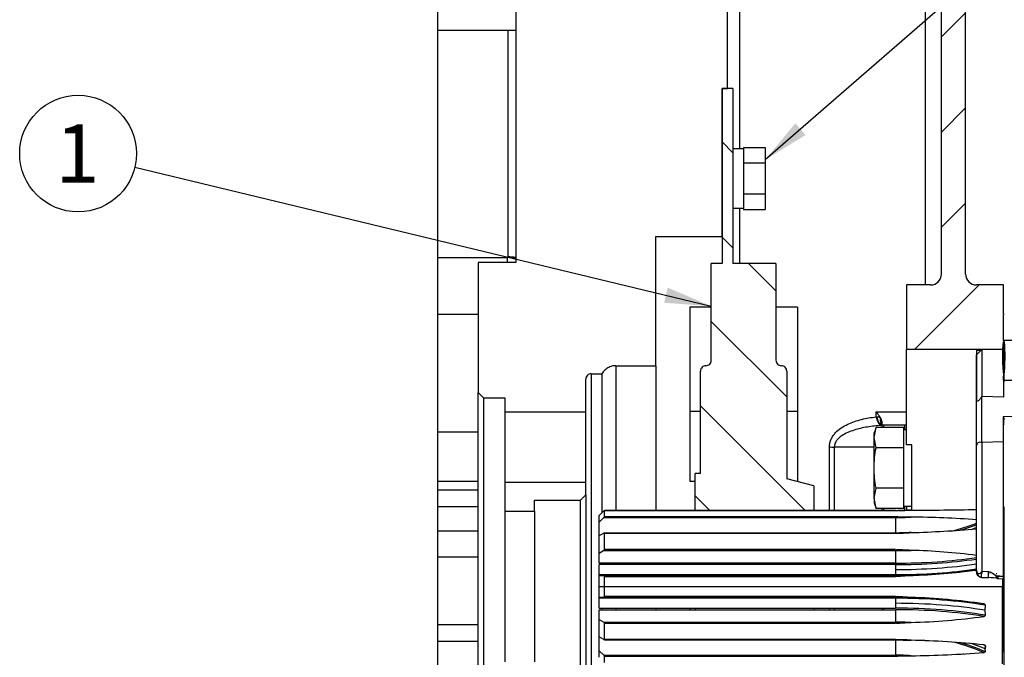
# Model space of a CAD drawing. Units: millimetres. Extents: x 0 to 410, y 0 to 287.
# Drawn here: x 153 to 197, y 209 to 237 of the extents above; entities that cross this region are included whole.
import ezdxf
from ezdxf.enums import TextEntityAlignment as Align
from ezdxf.lldxf.tags import DXFTag

# ---------------------------------------------------------------- set-up
doc = ezdxf.new("R2010")
doc.units = ezdxf.units.MM
for name, color, linetype in [('17210009', 7, 'Continuous'), ('17310070', 7, 'Continuous'), ('24883000_TMC60_0', 7, 'Continuous'), ('DIAMETROM6_DIN12', 7, 'Continuous'), ('DIAMETROM8_DIN67', 7, 'Continuous'), ('DIN-931_M8_X_30', 7, 'Continuous'), ('DIN-933_M6X16_52', 7, 'Continuous'), ('Predeterminado', 7, 'Continuous'), ('TMC60A', 7, 'Continuous'), ('VOLANT_MINI_44', 7, 'Continuous')]:
    doc.layers.add(name, color=color, linetype=linetype)
doc.styles.add('SEACAD_Arial', font='arial.ttf')
tags = doc.linetypes.add('HIDDEN2', pattern=[4.7625, 3.175, -1.5875]).pattern_tags.tags
tags[6:7] = [DXFTag(74, 4), DXFTag(75, 0), DXFTag(340, '0'), DXFTag(46, 0.0), DXFTag(50, 0.0), DXFTag(44, 0.0), DXFTag(45, 0.0)]
tags[4:5] = [DXFTag(74, 4), DXFTag(75, 0), DXFTag(340, '0'), DXFTag(46, 0.0), DXFTag(50, 0.0), DXFTag(44, 0.0), DXFTag(45, 0.0)]

# ---------------------------------------------------------------- blocks, each defined once
blk = doc.blocks.new('SEANNOT_GROUP18')
at = {"layer": 'Predeterminado', "linetype": 'Continuous'}
blk.add_hatch(color=7, dxfattribs=at).paths.add_polyline_path([(181.55, 224.479), (183.653, 224.328), (181.712, 225.153)])
at = {"layer": 'Predeterminado', "color": 7, "linetype": 'Continuous'}
blk.add_lwpolyline([(157.974, 230.519), (183.653, 224.328)], dxfattribs=at)
blk.add_circle((155.446, 231.128), 2.6, dxfattribs=at)
at = {"layer": 'Predeterminado', "color": 7, "linetype": 'Continuous', "style": 'SEACAD_Arial'}
blk.add_text('1', height=2.6, dxfattribs=at).set_placement((154.429, 232.428), align=Align.TOP_LEFT)
blk = doc.blocks.new('SEANNOT_GROUP19')
at = {"layer": 'Predeterminado', "linetype": 'Continuous'}
blk.add_hatch(color=7, dxfattribs=at).paths.add_polyline_path([(187.395, 232.481), (186.053, 230.854), (187.85, 231.958)])
at = {"layer": 'Predeterminado', "color": 7, "linetype": 'Continuous'}
blk.add_lwpolyline([(205.118, 247.433), (186.053, 230.854)], dxfattribs=at)
blk.add_circle((207.08, 249.139), 2.6, dxfattribs=at)
at = {"layer": 'Predeterminado', "color": 7, "linetype": 'Continuous', "style": 'SEACAD_Arial'}
blk.add_text('3', height=2.6, dxfattribs=at).set_placement((206.063, 250.439), align=Align.TOP_LEFT)
blk = doc.blocks.new('SE6')
at = {"layer": '17210009', "linetype": 'Continuous'}
h = blk.add_hatch(dxfattribs=at)
h.set_pattern_fill('LINE', scale=0.94488, angle=45, style=0)
edge = h.paths.add_edge_path()
edge.add_line((171.462, 253.235), (174.582, 253.235))
edge.add_arc((174.582, 251.915), 1.32, 0, 90, ccw=False)
edge.add_line((175.902, 251.915), (175.902, 251.555))
edge.add_arc((178.302, 251.555), 2.4, 180, 270)
edge.add_line((178.302, 249.155), (184.335, 249.155))
edge.add_arc((184.335, 247.835), 1.32, 63.4349, 90, ccw=False)
edge.add_line((184.926, 249.016), (193.172, 244.892))
edge.add_arc((192.582, 243.712), 1.32, 0, 63.4349, ccw=False)
edge.add_line((193.902, 243.712), (193.902, 225.755))
edge.add_arc((193.422, 225.755), 0.48, 270, 360, ccw=False)
edge.add_line((193.422, 225.275), (192.342, 225.275))
edge.add_line((192.342, 225.275), (192.342, 222.395))
edge.add_line((192.342, 222.395), (195.702, 222.395))
edge.add_line((195.702, 222.395), (196.662, 222.395))
edge.add_line((196.662, 222.395), (196.662, 222.798))
edge.add_line((196.662, 222.798), (196.659, 223.95))
edge.add_line((196.659, 223.95), (196.662, 225.275))
edge.add_line((196.662, 225.275), (195.462, 225.275))
edge.add_arc((195.462, 225.755), 0.48, 180, 270, ccw=False)
edge.add_line((194.982, 225.755), (194.982, 243.712))
edge.add_arc((192.582, 243.712), 2.4, 0, 63.4349)
edge.add_line((193.655, 245.858), (185.409, 249.982))
edge.add_arc((184.335, 247.835), 2.4, 63.4349, 90)
edge.add_line((184.335, 250.235), (178.302, 250.235))
edge.add_arc((178.302, 251.555), 1.32, 180, 270, ccw=False)
edge.add_line((176.982, 251.555), (176.982, 251.915))
edge.add_arc((174.582, 251.915), 2.4, 0, 90)
edge.add_line((174.582, 254.315), (173.382, 254.315))
edge.add_arc((173.382, 254.795), 0.48, 180, 270, ccw=False)
edge.add_line((172.902, 254.795), (172.902, 255.035))
edge.add_line((172.902, 255.035), (171.462, 255.035))
edge.add_line((171.462, 255.035), (171.462, 253.235))
at = {"layer": '17310070', "linetype": 'Continuous'}
h = blk.add_hatch(dxfattribs=at)
h.set_pattern_fill('LINE', scale=0.94488, angle=135, style=0)
edge = h.paths.add_edge_path()
edge.add_line((182.933, 216.875), (182.933, 215.222))
edge.add_line((182.933, 215.222), (188.213, 215.222))
edge.add_line((188.213, 215.222), (188.213, 216.314))
edge.add_line((188.213, 216.314), (187.013, 216.635))
edge.add_line((187.013, 216.635), (187.013, 221.435))
edge.add_spline(control_points=[(187.013, 221.435), (187.013, 221.498), (186.987, 221.56), (186.921, 221.627), (186.894, 221.645), (186.836, 221.669), (186.804, 221.675), (186.773, 221.675)], knot_values=[0, 0, 0, 0, 0.5, 0.5, 0.75, 0.75, 1, 1, 1, 1], degree=3, periodic=0)
edge.add_spline(control_points=[(186.773, 221.675), (186.742, 221.675), (186.71, 221.681), (186.652, 221.706), (186.625, 221.723), (186.581, 221.768), (186.563, 221.794), (186.539, 221.852), (186.533, 221.884), (186.533, 221.915)], knot_values=[0, 0, 0, 0, 0.25, 0.25, 0.5, 0.5, 0.75, 0.75, 1, 1, 1, 1], degree=3, periodic=0)
edge.add_line((186.533, 221.915), (186.533, 226.235))
edge.add_line((186.533, 226.235), (184.613, 226.235))
edge.add_line((184.613, 226.235), (184.613, 234.035))
edge.add_line((184.613, 234.035), (184.133, 234.035))
edge.add_line((184.133, 234.035), (184.133, 226.235))
edge.add_line((184.133, 226.235), (183.653, 226.235))
edge.add_line((183.653, 226.235), (183.653, 221.915))
edge.add_spline(control_points=[(183.653, 221.915), (183.653, 221.852), (183.627, 221.79), (183.538, 221.701), (183.476, 221.675), (183.413, 221.675)], knot_values=[0, 0, 0, 0, 0.5, 0.5, 1, 1, 1, 1], degree=3, periodic=0)
edge.add_spline(control_points=[(183.413, 221.675), (183.382, 221.675), (183.35, 221.669), (183.292, 221.645), (183.265, 221.627), (183.221, 221.583), (183.203, 221.556), (183.179, 221.498), (183.173, 221.466), (183.173, 221.435)], knot_values=[0, 0, 0, 0, 0.25, 0.25, 0.5, 0.5, 0.75, 0.75, 1, 1, 1, 1], degree=3, periodic=0)
edge.add_line((183.173, 221.435), (183.173, 216.875))
edge.add_line((183.173, 216.875), (182.933, 216.875))
at = {"layer": '17210009', "color": 7, "linetype": 'Continuous'}
for p, q in [((184.926, 231.342), (184.926, 249.016)), ((193.172, 244.892), (193.172, 225.275)), ((193.902, 225.755), (193.902, 243.712)), ((194.982, 225.755), (194.982, 243.712)), ((171.462, 237.57), (171.462, 236.628)), ((171.462, 236.628), (171.462, 226.495)), ((171.462, 236.628), (174.941, 236.628)), ((174.582, 236.628), (174.582, 226.523)), ((184.926, 226.235), (184.926, 228.702)), ((171.462, 226.495), (174.581, 226.495)), ((171.462, 226.495), (171.462, 223.957)), ((193.422, 225.275), (192.342, 225.275)), ((192.342, 225.275), (192.342, 222.395)), ((196.662, 225.275), (195.462, 225.275)), ((196.662, 223.983), (196.662, 225.275)), ((173.261, 223.957), (171.462, 223.957)), ((171.462, 223.957), (171.462, 218.724)), ((192.342, 218.15), (192.342, 222.395)), ((196.662, 222.395), (192.342, 222.395)), ((190.997, 219.39), (190.997, 219.613)), ((190.997, 219.39), (191.022, 219.398)), ((191.262, 219.017), (191.211, 219.013)), ((191.262, 219.035), (191.262, 219.137)), ((191.262, 219.035), (191.326, 219.035)), ((191.262, 218.916), (191.262, 219.035)), ((191.326, 219.035), (191.326, 218.916)), ((191.326, 219.035), (192.278, 219.035)), ((192.278, 219.035), (192.342, 219.035)), ((192.278, 218.819), (192.278, 219.035)), ((171.462, 218.724), (173.261, 218.724)), ((171.462, 218.724), (171.462, 216.505)), ((188.916, 215.197), (188.916, 218.056)), ((189.131, 218.047), (189.131, 215.197)), ((190.902, 218.047), (189.131, 218.047)), ((192.582, 218.15), (192.342, 218.15)), ((192.582, 215.239), (192.582, 218.15)), ((173.261, 216.505), (171.462, 216.505)), ((171.462, 216.505), (171.462, 216.133)), ((171.462, 216.133), (173.261, 216.133)), ((171.462, 216.133), (171.462, 215.375)), ((173.261, 215.375), (171.462, 215.375)), ((171.462, 215.375), (171.462, 214.295)), ((192.278, 215.226), (192.278, 215.411)), ((192.342, 215.411), (192.342, 215.201)), ((191.262, 215.222), (191.262, 215.314)), ((191.326, 215.314), (191.326, 215.222)), ((173.261, 214.295), (171.462, 214.295)), ((171.462, 214.295), (171.462, 213.133)), ((191.262, 213.433), (191.262, 213.479)), ((191.326, 213.479), (191.326, 213.433)), ((192.278, 213.436), (192.278, 213.455)), ((173.261, 213.133), (171.462, 213.133)), ((171.462, 213.133), (171.462, 210.133)), ((188.916, 212.806), (188.916, 212.873)), ((189.131, 212.873), (189.131, 212.806)), ((191.262, 212.806), (191.262, 212.873)), ((191.326, 212.873), (191.326, 212.806)), ((191.262, 212.284), (191.262, 212.315)), ((191.326, 212.315), (191.326, 212.284)), ((192.278, 212.311), (192.278, 212.318)), ((191.262, 211.355), (191.262, 211.386)), ((191.326, 211.386), (191.326, 211.355)), ((192.278, 211.352), (192.278, 211.359)), ((188.916, 210.797), (188.916, 210.864)), ((189.131, 210.864), (189.131, 210.797)), ((191.262, 210.797), (191.262, 210.864)), ((191.326, 210.864), (191.326, 210.797)), ((171.462, 210.133), (173.261, 210.133)), ((171.462, 210.133), (171.462, 209.375)), ((191.262, 210.191), (191.262, 210.237)), ((191.326, 210.237), (191.326, 210.191)), ((192.278, 210.215), (192.278, 210.234)), ((173.261, 209.375), (171.462, 209.375)), ((171.462, 209.375), (171.462, 208.295))]:
    blk.add_line(p, q, dxfattribs=at)
for centre, radius, start, end in [((167.727, 226.773), 6.86, 355.9244, 357.671), ((193.422, 225.755), 0.48, 270, 0), ((195.462, 225.755), 0.48, 180, 270), ((190.716, 219.049), 0.546, 358.4844, 31.2731)]:
    blk.add_arc(centre, radius, start, end, dxfattribs=at)
for centre, major_axis, ratio, start_param, end_param in [((173.982, 226.523), (-0.6, 0), 0.80752, 3.081821, 3.141593), ((174.581, 225.716), (1.316, -0.098), 0.588787, 1.337449, 1.614402), ((174.582, 225.745), (-1.32, 0), 0.589841, 4.436787, 4.712389), ((191.211, 219.485), (0.049, -0.477), 0.470562, 4.863887, 6.067199), ((191.262, 219.49), (0.051, -0.477), 0.522596, 4.850195, 6.080368), ((191.584, 219.391), (0.322, 0.356), 0.708332, 2.277942, 3.141593), ((189.131, 218.132), (-0.48, 0), 0.176811, 1.107149, 1.570796)]:
    blk.add_ellipse(centre, major_axis=major_axis, ratio=ratio, start_param=start_param, end_param=end_param, dxfattribs=at)
for points, knots in [([(188.916, 218.056), (188.916, 218.119), (188.923, 218.179), (188.95, 218.297), (188.97, 218.354), (189.019, 218.46), (189.048, 218.51), (189.114, 218.604), (189.15, 218.649), (189.266, 218.771), (189.351, 218.841), (189.534, 218.966), (189.631, 219.019), (189.926, 219.159), (190.133, 219.228), (190.559, 219.332), (190.776, 219.368), (190.997, 219.39)], [0, 0, 0, 0, 0.0625, 0.0625, 0.125, 0.125, 0.1875, 0.1875, 0.25, 0.25, 0.375, 0.375, 0.5, 0.5, 0.75, 0.75, 1, 1, 1, 1]), ([(190.997, 219.613), (191.281, 219.613), (191.566, 219.614), (191.85, 219.614), (192.014, 219.614), (192.178, 219.615), (192.342, 219.615)], [0, 0, 0, 0, 0.3923876, 0.3923876, 0.3923876, 0.6183284, 0.6183284, 0.6183284, 0.6183284]), ([(191.262, 219.137), (191.262, 219.169), (191.254, 219.205), (191.226, 219.283), (191.206, 219.323), (191.158, 219.406), (191.13, 219.448), (191.083, 219.51), (191.067, 219.531), (191.033, 219.572), (191.015, 219.593), (190.997, 219.613)], [0, 0, 0, 0, 0.25, 0.25, 0.5, 0.5, 0.75, 0.75, 0.875, 0.875, 1, 1, 1, 1]), ([(191.022, 219.398), (191.054, 219.409), (191.086, 219.407), (191.142, 219.382), (191.164, 219.36), (191.183, 219.333)], [0, 0, 0, 0, 0.5, 0.5, 1, 1, 1, 1]), ([(191.211, 219.013), (191.007, 218.998), (190.804, 218.975), (190.503, 218.924), (190.404, 218.904), (190.206, 218.858), (190.108, 218.831), (189.914, 218.769), (189.819, 218.734), (189.634, 218.651), (189.545, 218.604), (189.419, 218.519), (189.379, 218.488), (189.303, 218.419), (189.267, 218.382), (189.205, 218.299), (189.179, 218.254), (189.142, 218.156), (189.131, 218.102), (189.131, 218.047)], [0, 0, 0, 0, 0.25, 0.25, 0.375, 0.375, 0.5, 0.5, 0.625, 0.625, 0.75, 0.75, 0.8125, 0.8125, 0.875, 0.875, 0.9375, 0.9375, 1, 1, 1, 1])]:
    blk.add_open_spline(points, degree=3, knots=knots, dxfattribs=at)
at = {"layer": '17310070', "color": 7, "linetype": 'Continuous'}
for p, q in [((184.613, 234.035), (184.133, 234.035)), ((184.133, 234.035), (184.133, 226.235)), ((184.613, 234.035), (184.613, 226.235)), ((184.133, 226.235), (183.653, 226.235)), ((183.653, 221.915), (183.653, 226.235)), ((186.533, 226.235), (184.613, 226.235)), ((186.533, 226.235), (186.533, 221.915)), ((183.653, 224.289), (182.693, 224.289)), ((182.693, 224.289), (182.693, 219.63)), ((187.493, 224.289), (186.533, 224.289)), ((187.493, 224.289), (187.493, 219.63)), ((183.173, 216.875), (183.173, 221.435)), ((187.013, 221.435), (187.013, 216.635)), ((183.173, 219.63), (182.693, 219.63)), ((182.693, 219.63), (182.693, 216.51)), ((187.493, 219.63), (187.013, 219.63)), ((187.493, 219.63), (187.493, 216.51)), ((183.173, 216.875), (182.933, 216.875)), ((182.933, 215.222), (182.933, 216.875)), ((182.933, 216.51), (182.693, 216.51)), ((188.213, 216.314), (187.013, 216.635)), ((187.493, 216.51), (187.478, 216.51)), ((188.213, 216.314), (188.213, 215.222)), ((188.213, 213.479), (188.213, 213.433)), ((182.693, 212.873), (182.693, 212.806)), ((182.933, 212.873), (182.933, 212.806)), ((188.213, 212.873), (188.213, 212.806)), ((182.693, 210.864), (182.693, 210.797)), ((182.933, 210.864), (182.933, 210.797)), ((188.213, 210.864), (188.213, 210.797)), ((188.213, 210.237), (188.213, 210.191))]:
    blk.add_line(p, q, dxfattribs=at)
for points, knots in [([(183.413, 221.675), (183.382, 221.675), (183.35, 221.669), (183.292, 221.645), (183.265, 221.627), (183.221, 221.583), (183.203, 221.556), (183.179, 221.498), (183.173, 221.466), (183.173, 221.435)], [0, 0, 0, 0, 0.25, 0.25, 0.5, 0.5, 0.75, 0.75, 1, 1, 1, 1]), ([(183.413, 221.675), (183.476, 221.675), (183.538, 221.701), (183.627, 221.79), (183.653, 221.852), (183.653, 221.915)], [0, 0, 0, 0, 0.5, 0.5, 1, 1, 1, 1]), ([(186.533, 221.915), (186.533, 221.884), (186.539, 221.852), (186.563, 221.794), (186.581, 221.768), (186.625, 221.723), (186.652, 221.706), (186.71, 221.681), (186.742, 221.675), (186.773, 221.675)], [0, 0, 0, 0, 0.25, 0.25, 0.5, 0.5, 0.75, 0.75, 1, 1, 1, 1]), ([(187.013, 221.435), (187.013, 221.498), (186.987, 221.56), (186.921, 221.627), (186.894, 221.645), (186.836, 221.669), (186.804, 221.675), (186.773, 221.675)], [0, 0, 0, 0, 0.5, 0.5, 0.75, 0.75, 1, 1, 1, 1])]:
    blk.add_open_spline(points, degree=3, knots=knots, dxfattribs=at)
at = {"layer": '24883000_TMC60_0', "color": 7, "linetype": 'HIDDEN2'}
for p, q in [((196.662, 222.798), (196.662, 223.95)), ((196.662, 222.798), (196.662, 223.95)), ((196.662, 222.798), (196.704, 222.803)), ((196.704, 222.803), (205.062, 222.926)), ((205.062, 222.926), (196.704, 222.803)), ((195.702, 222.395), (195.462, 222.155)), ((195.702, 222.395), (195.702, 220.3)), ((196.662, 222.395), (195.702, 222.395)), ((195.702, 222.395), (195.702, 220.3)), ((195.462, 222.155), (195.462, 220.157)), ((195.462, 220.157), (195.462, 222.155)), ((196.662, 221.025), (196.662, 221.2)), ((203.55, 221.081), (196.677, 221.02)), ((196.678, 221.02), (203.55, 221.081)), ((196.692, 221.02), (196.703, 221.201)), ((196.692, 221.02), (203.568, 221.082)), ((203.568, 221.081), (196.692, 221.02)), ((196.662, 221.025), (196.662, 220.899)), ((196.692, 221.02), (196.662, 220.899)), ((196.662, 220.899), (196.662, 220.276)), ((196.662, 220.899), (196.662, 220.276)), ((195.702, 220.3), (195.696, 220.29)), ((195.702, 220.3), (195.696, 220.29)), ((195.696, 218.262), (195.696, 220.29)), ((195.696, 218.262), (195.696, 220.29)), ((196.662, 220.276), (195.702, 220.3)), ((196.662, 220.276), (195.702, 220.3)), ((195.462, 218.047), (195.462, 220.157)), ((195.462, 218.047), (195.462, 220.157)), ((196.69, 219.392), (196.66, 219.388)), ((205.062, 219.654), (196.702, 219.393)), ((196.662, 219.267), (196.704, 219.271)), ((196.662, 215.392), (196.662, 219.267)), ((196.662, 215.392), (196.662, 219.267)), ((195.462, 212.566), (195.462, 218.047)), ((195.462, 212.566), (195.462, 218.047)), ((195.696, 218.262), (195.702, 218.26)), ((195.696, 218.262), (195.702, 218.26)), ((195.702, 218.26), (196.662, 218.292)), ((195.702, 218.26), (196.662, 218.292)), ((195.702, 218.26), (195.702, 212.505)), ((195.702, 218.26), (195.702, 212.505)), ((196.662, 214.871), (196.662, 215.392)), ((196.662, 214.871), (196.662, 215.392)), ((196.704, 214.871), (196.704, 215.388)), ((178.871, 215.197), (178.662, 214.996)), ((178.667, 215.001), (178.662, 214.996)), ((178.662, 214.699), (178.662, 214.996)), ((178.662, 214.699), (178.662, 214.996)), ((191.862, 215.222), (178.901, 215.222)), ((178.902, 215.221), (191.862, 215.221)), ((178.902, 214.944), (178.902, 215.221)), ((178.902, 215.221), (191.862, 215.221)), ((178.902, 214.944), (178.902, 215.221)), ((191.862, 214.944), (178.902, 214.944)), ((191.862, 214.944), (178.902, 214.944)), ((191.862, 215.221), (191.862, 215.222)), ((191.862, 215.222), (191.862, 215.221)), ((191.862, 215.222), (191.957, 215.222)), ((191.862, 215.222), (191.957, 215.222)), ((191.862, 215.221), (191.957, 215.222)), ((191.869, 214.944), (191.862, 214.944)), ((191.862, 214.944), (191.862, 214.94)), ((191.862, 214.944), (191.862, 214.9)), ((191.909, 214.942), (191.862, 214.944)), ((191.862, 214.94), (191.957, 214.941)), ((191.862, 214.94), (191.957, 214.941)), ((191.862, 214.94), (191.862, 214.9)), ((191.862, 214.9), (192.548, 214.926)), ((191.909, 215.222), (191.957, 215.222)), ((191.957, 214.941), (191.909, 214.942)), ((191.957, 215.222), (192.548, 215.228)), ((192.548, 214.926), (191.957, 214.941)), ((191.957, 214.941), (191.957, 214.941)), ((192.548, 214.926), (191.957, 214.941)), ((192.001, 215.203), (192.548, 215.228)), ((178.871, 214.9), (178.662, 214.699)), ((178.871, 214.9), (178.662, 214.699)), ((178.662, 214.085), (178.662, 214.699)), ((178.662, 214.085), (178.662, 214.699)), ((178.871, 214.9), (191.862, 214.9)), ((178.871, 214.9), (191.862, 214.9)), ((191.862, 214.9), (191.862, 214.209)), ((191.862, 214.9), (191.862, 214.209)), ((196.662, 214.151), (196.662, 214.871)), ((196.662, 214.871), (196.704, 214.871)), ((196.662, 214.871), (196.704, 214.871)), ((196.662, 214.151), (196.662, 214.871)), ((196.704, 214.156), (196.704, 214.871)), ((178.871, 214.209), (178.662, 214.085)), ((178.871, 214.209), (178.662, 214.085)), ((178.662, 213.309), (178.662, 214.085)), ((178.662, 213.309), (178.662, 214.085)), ((191.862, 214.209), (178.901, 214.209)), ((191.862, 214.209), (178.901, 214.209)), ((178.902, 214.205), (191.862, 214.205)), ((178.902, 213.479), (178.902, 214.205)), ((178.902, 214.205), (191.862, 214.205)), ((178.902, 213.479), (178.902, 214.205)), ((191.862, 214.205), (191.862, 214.209)), ((196.662, 208.901), (196.662, 214.151)), ((196.662, 208.901), (196.662, 214.151)), ((196.704, 203.414), (196.704, 214.156)), ((178.871, 213.433), (178.662, 213.309)), ((178.871, 213.433), (178.662, 213.309)), ((178.662, 212.873), (178.662, 213.309)), ((178.662, 212.873), (178.662, 213.309)), ((178.871, 213.433), (178.727, 213.347)), ((178.871, 213.433), (191.862, 213.433)), ((178.871, 213.433), (191.862, 213.433)), ((191.862, 213.479), (178.902, 213.479)), ((191.862, 213.479), (178.902, 213.479)), ((188.213, 213.462), (191.862, 213.462)), ((188.213, 213.462), (191.862, 213.462)), ((191.862, 213.433), (191.862, 212.873)), ((191.862, 213.433), (191.862, 212.873)), ((191.862, 212.873), (178.662, 212.873)), ((191.862, 212.806), (178.662, 212.806)), ((178.662, 212.363), (178.662, 212.806)), ((178.662, 212.439), (178.662, 212.806)), ((191.862, 212.806), (191.862, 212.588)), ((191.862, 212.806), (191.862, 212.363)), ((178.662, 212.363), (191.862, 212.363)), ((178.662, 212.363), (191.862, 212.363)), ((178.662, 212.315), (178.662, 212.363)), ((178.662, 212.315), (178.662, 212.363)), ((178.662, 212.315), (178.871, 212.315)), ((178.662, 212.315), (178.871, 212.315)), ((178.662, 211.835), (178.662, 212.315)), ((178.662, 211.835), (178.662, 212.315)), ((191.862, 212.315), (178.871, 212.315)), ((191.862, 212.315), (178.871, 212.315)), ((178.902, 212.284), (191.862, 212.284)), ((178.902, 211.835), (178.902, 212.284)), ((178.902, 212.284), (191.862, 212.284)), ((178.902, 211.835), (178.902, 212.284)), ((191.862, 212.588), (191.862, 212.363)), ((191.862, 212.363), (191.862, 212.315)), ((191.862, 212.363), (191.862, 212.315)), ((195.462, 212.566), (195.462, 212.477)), ((195.702, 212.505), (195.691, 212.488)), ((195.702, 212.505), (195.691, 212.488)), ((196.002, 212.48), (195.702, 212.505)), ((196.002, 212.48), (195.702, 212.505)), ((196.033, 212.398), (196.001, 212.399)), ((196.207, 212.395), (196.205, 212.395)), ((196.376, 212.391), (196.343, 212.392)), ((196.662, 212.281), (196.351, 212.3)), ((196.662, 212.281), (196.351, 212.3)), ((178.662, 211.835), (178.902, 211.835)), ((178.662, 211.355), (178.662, 211.835)), ((178.662, 211.355), (178.662, 211.835)), ((178.662, 211.835), (178.902, 211.835)), ((178.902, 211.835), (196.62, 211.835)), ((178.902, 211.386), (178.902, 211.835)), ((178.902, 211.835), (196.62, 211.835)), ((178.902, 211.386), (178.902, 211.835)), ((195.694, 212.237), (196.01, 212.226)), ((196.662, 212.259), (196.351, 212.27)), ((196.44, 212.185), (196.662, 212.177)), ((196.62, 212.179), (196.62, 211.835)), ((196.62, 211.835), (196.662, 211.835)), ((196.62, 211.835), (196.662, 211.835)), ((196.62, 208.391), (196.62, 211.835)), ((196.62, 208.391), (196.62, 211.835)), ((178.662, 211.307), (178.662, 211.355)), ((178.662, 211.307), (178.662, 211.355)), ((178.662, 211.355), (178.871, 211.355)), ((178.662, 211.355), (178.871, 211.355)), ((191.862, 211.307), (178.662, 211.307)), ((178.662, 210.864), (178.662, 211.307)), ((191.862, 211.307), (178.662, 211.307)), ((178.662, 210.864), (178.662, 211.231)), ((178.871, 211.355), (191.862, 211.355)), ((178.871, 211.355), (191.862, 211.355)), ((191.862, 211.386), (178.902, 211.386)), ((191.862, 211.386), (178.902, 211.386)), ((191.862, 211.355), (191.862, 211.307)), ((191.862, 211.355), (191.862, 211.307)), ((191.862, 211.307), (191.862, 210.864)), ((191.862, 211.307), (191.862, 211.082)), ((191.862, 211.082), (191.862, 210.864)), ((195.861, 210.994), (195.787, 211.053)), ((195.861, 210.994), (195.787, 211.053)), ((195.852, 210.771), (195.861, 210.994)), ((195.852, 210.771), (195.861, 210.994)), ((178.662, 210.864), (191.862, 210.864)), ((178.662, 210.797), (191.862, 210.797)), ((178.662, 210.361), (178.662, 210.797)), ((178.662, 210.361), (178.662, 210.797)), ((191.862, 210.797), (191.862, 210.237)), ((191.862, 210.797), (191.862, 210.237)), ((195.787, 210.496), (195.861, 210.552)), ((195.787, 210.496), (195.861, 210.552)), ((195.861, 210.552), (195.852, 210.771)), ((195.861, 210.552), (195.852, 210.771)), ((178.662, 210.361), (178.871, 210.237)), ((178.662, 210.361), (178.871, 210.237)), ((178.662, 209.585), (178.662, 210.361)), ((178.662, 209.585), (178.662, 210.361)), ((178.871, 210.237), (191.862, 210.237)), ((178.871, 210.237), (191.862, 210.237)), ((178.902, 209.465), (178.902, 210.191)), ((178.902, 210.191), (191.862, 210.191)), ((178.902, 210.191), (191.862, 210.191)), ((178.902, 209.465), (178.902, 210.191)), ((191.862, 210.208), (188.213, 210.208)), ((191.862, 210.208), (188.213, 210.208)), ((178.662, 208.97), (178.662, 209.585)), ((178.871, 209.461), (178.662, 209.585)), ((178.871, 209.461), (178.662, 209.585)), ((178.662, 208.97), (178.662, 209.585)), ((178.891, 209.454), (192.127, 209.454)), ((191.862, 209.461), (178.901, 209.461)), ((191.862, 209.461), (178.901, 209.461)), ((191.862, 209.465), (178.902, 209.465)), ((191.862, 209.465), (178.902, 209.465)), ((191.862, 209.454), (191.862, 208.77)), ((191.862, 209.454), (191.862, 208.77)), ((195.861, 209.192), (195.787, 209.231)), ((195.861, 209.192), (195.787, 209.231)), ((178.662, 208.97), (178.871, 208.77)), ((178.662, 208.97), (178.871, 208.77)), ((178.662, 208.674), (178.662, 208.97)), ((178.662, 208.674), (178.662, 208.97)), ((178.871, 208.77), (191.862, 208.77)), ((178.871, 208.77), (191.862, 208.77)), ((191.862, 208.77), (191.862, 208.726)), ((191.862, 208.77), (192.548, 208.744)), ((191.862, 208.77), (191.862, 208.729)), ((195.787, 208.886), (195.861, 208.918)), ((195.787, 208.886), (195.861, 208.918)), ((195.852, 209.049), (195.861, 209.192)), ((195.852, 209.049), (195.861, 209.192)), ((195.861, 209.192), (195.852, 209.049)), ((195.861, 208.918), (195.852, 209.049)), ((195.861, 208.918), (195.852, 209.049)), ((178.902, 208.449), (178.902, 208.726)), ((178.902, 208.726), (191.862, 208.726)), ((178.902, 208.726), (191.862, 208.726)), ((178.902, 208.449), (178.902, 208.726)), ((191.862, 208.729), (191.957, 208.729)), ((191.862, 208.729), (191.957, 208.729)), ((191.862, 208.726), (191.909, 208.728)), ((191.909, 208.728), (191.957, 208.729)), ((191.957, 208.729), (192.548, 208.744)), ((191.957, 208.729), (191.957, 208.729))]:
    blk.add_line(p, q, dxfattribs=at)
for centre, radius, start, end in [((196.71, 223.716), 0.24, 91.5, 101.6002), ((202.81, 222.079), 6.19, 173.3251, 188.1578), ((217.707, 222.272), 21.051, 178.5661, 182.9168), ((189.614, 222.095), 7.125, 352.7911, 5.7045), ((186.786, 222.132), 9.94, 354.6244, 3.8712), ((184.451, 219.168), 12.253, 0.4827, 0.7227), ((193.093, 133.862), 81.368, 90.38359, 90.79996), ((190.612, 518.173), 302.95, 270.36613, 270.91737), ((190.594, 519.771), 304.548, 270.36773, 270.91609), ((191.951, 164.426), 50.504, 86.0126, 89.3223), ((191.945, 164.282), 50.647, 86.0168, 89.317), ((192.883, 197.436), 16.802, 91.142, 93.4849), ((191.554, 255.864), 41.641, 271.3688, 275.3869), ((191.55, 255.92), 41.697, 271.3717, 275.3845), ((178.841, 213.486), 0.0613, 299.035, 353.1581), ((178.841, 213.486), 0.0611, 298.9483, 353.2445), ((191.765, 184.316), 29.137, 82.7094, 88.4601), ((191.769, 184.354), 29.099, 82.706, 88.4643), ((178.871, 212.285), 0.0304, 358.35, 91.3074), ((191.669, 240.2), 27.889, 271.8071, 277.8189), ((191.672, 240.169), 27.859, 271.8034, 277.7382), ((195.711, 212.471), 0.234, 174.5031, 265.6305), ((227.694, 212.708), 32, 180.3876, 180.5415), ((225.232, 212.708), 29.538, 180.4185, 180.5868), ((195.919, 209.182), 3.046, 79.9971, 88.3584), ((195.894, 208.551), 3.69, 81.739, 82.5972), ((195.894, 208.551), 3.69, 81.545, 82.5972), ((178.871, 211.385), 0.0305, 268.7968, 1.5458), ((178.871, 211.385), 0.0304, 268.6612, 1.6809), ((191.678, 183.572), 27.787, 81.4972, 88.2052), ((191.67, 183.483), 27.876, 81.508, 88.1945), ((178.841, 210.184), 0.0609, 6.6441, 61.1629), ((178.841, 210.183), 0.0618, 7.0875, 60.7194), ((191.766, 239.346), 29.129, 271.539, 277.9336), ((191.764, 239.372), 29.155, 271.5418, 277.9308), ((192.899, 226.619), 17.188, 266.5414, 268.8317), ((191.551, 167.766), 41.681, 84.1678, 88.6291), ((191.565, 167.987), 41.46, 84.1559, 88.641), ((191.95, 259.27), 50.529, 270.6787, 274.3547), ((191.949, 259.297), 50.556, 270.6797, 274.3537), ((191.951, 259.244), 50.504, 273.2909, 273.3402), ((193.034, 178.325), 30.423, 90.9141, 92.028)]:
    blk.add_arc(centre, radius, start, end, dxfattribs=at)
for centre, major_axis, ratio, start_param, end_param in [((196.71, 222.586), (-0.24, 0), 0.904854, 4.738569, 4.913747), ((196.71, 219.056), (-0.24, 0), 0.898024, 4.738569, 4.913747), ((196.71, 215.561), (-0.24, 0), 0.719211, 1.369438, 1.544616), ((196.71, 215.561), (-0.24, 0), 0.719211, 1.369438, 1.544616), ((191.862, 220.947), (7.474, 0), 0.809017, 4.712389, 4.804364), ((191.862, 220.774), (8.38, 0), 0.809017, 5.011124, 5.156414), ((191.862, 220.774), (8.38, 0), 0.809017, 5.011124, 5.156414), ((191.862, 220.738), (8.411, 0), 0.809017, 5.064005, 5.154672), ((191.862, 220.738), (8.411, 0), 0.809017, 5.064005, 5.154672), ((191.862, 220.256), (7.474, 0), 0.809017, 4.712389, 4.804364), ((191.862, 220.601), (-8.4, 0), 0.809017, -4.298605, -4.269478), ((196.71, 213.917), (-0.24, 0), 0.995262, 4.738569, 4.913747), ((196.71, 213.917), (-0.24, 0), 0.995262, 4.738569, 4.913747), ((191.862, 215.742), (7.474, 0), 0.309017, 4.712389, 4.804364), ((191.862, 215.462), (8.38, 0), 0.309017, 4.712389, 5.156414), ((191.862, 215.462), (8.38, 0), 0.309017, 4.712389, 5.156414), ((191.862, 215.405), (-8.411, 0), 0.309017, 1.570796, 2.013079), ((191.862, 215.405), (8.411, 0), 0.309017, 4.712389, 5.154672), ((191.862, 215.183), (8.4, 0), 0.309017, 4.712389, 5.1553), ((191.862, 215.183), (-8.4, 0), 0.309017, 1.570796, 2.013707), ((191.862, 214.962), (8.411, 0), 0.309017, 4.712389, 5.154672), ((191.862, 214.962), (8.411, 0), 0.309017, 4.712389, 5.154672), ((191.862, 214.905), (8.38, 0), 0.309017, 4.712389, 4.80568), ((191.862, 214.905), (8.38, 0), 0.309017, 4.712389, 4.80568), ((191.862, 214.625), (7.474, 0), 0.309017, 4.712389, 4.804364), ((195.702, 212.483), (-0.24, 0), 0.972895, 0, 0.864237), ((195.702, 212.483), (-0.24, 0), 0.972895, 0.688796, 1.544616), ((191.862, 209.045), (7.474, 0), 0.309017, 1.478822, 1.570796), ((191.862, 208.708), (8.411, 0), 0.309017, 1.075379, 1.570796), ((191.862, 208.708), (8.411, 0), 0.309017, 1.075379, 1.570796), ((191.862, 208.486), (-8.4, 0), 0.309017, 4.217455, 4.712389), ((191.862, 208.486), (-8.4, 0), 0.309017, 4.217455, 4.712389), ((191.862, 208.265), (8.411, 0), 0.309017, 1.075379, 1.570796), ((191.862, 208.265), (-8.411, 0), 0.309017, 4.216971, 4.712389), ((191.862, 208.208), (-8.38, 0), 0.309017, 4.224999, 4.712389), ((191.862, 208.208), (8.38, 0), 0.309017, 1.083406, 1.570796), ((191.862, 207.928), (7.474, 0), 0.309017, 1.478822, 1.570796), ((191.862, 203.414), (7.474, 0), 0.809017, 1.478822, 1.570796), ((191.862, 202.896), (8.38, 0), 0.809017, 1.083406, 1.25707), ((191.862, 202.896), (8.38, 0), 0.809017, 1.083406, 1.25707), ((191.862, 202.932), (8.411, 0), 0.809017, 1.075379, 1.225352), ((191.862, 202.932), (8.411, 0), 0.809017, 1.075379, 1.225352), ((191.862, 203.068), (8.4, 0), 0.809017, 1.075862, 1.157013), ((191.862, 203.068), (-8.4, 0), 0.809017, 4.217455, 4.298605), ((191.862, 203.205), (-8.411, 0), 0.809017, 4.216971, 4.232159), ((191.862, 203.205), (-8.411, 0), 0.809017, 4.216971, 4.232159), ((191.862, 202.723), (7.474, 0), 0.809017, 1.478822, 1.570796)]:
    blk.add_ellipse(centre, major_axis=major_axis, ratio=ratio, start_param=start_param, end_param=end_param, dxfattribs=at)
for points, knots in [([(195.696, 220.29), (195.673, 220.257), (195.628, 220.192), (195.557, 220.11), (195.5, 220.084), (195.467, 220.1), (195.464, 220.134), (195.462, 220.157)], [0, 0, 0, 0, 0.250958, 0.499491, 0.624252, 0.749758, 1, 1, 1, 1]), ([(195.696, 220.29), (195.673, 220.257), (195.628, 220.192), (195.557, 220.11), (195.5, 220.084), (195.467, 220.1), (195.464, 220.134), (195.462, 220.157)], [0, 0, 0, 0, 0.250958, 0.499491, 0.624252, 0.749758, 1, 1, 1, 1]), ([(196.662, 219.267), (196.662, 219.274), (196.662, 219.289), (196.662, 219.309), (196.662, 219.326), (196.662, 219.342), (196.662, 219.355), (196.662, 219.366), (196.662, 219.375), (196.662, 219.382), (196.662, 219.386), (196.662, 219.388), (196.662, 219.389), (196.662, 219.389)], [0, 0, 0, 0, 0.0347084, 0.0693024, 0.1038475, 0.1384086, 0.1730512, 0.2077786, 0.2423468, 0.2767568, 0.3110765, 0.3453699, 0.3644655, 0.3644655, 0.3644655, 0.3644655]), ([(196.662, 219.372), (196.662, 219.37), (196.662, 219.365), (196.662, 219.356), (196.662, 219.343), (196.662, 219.328), (196.662, 219.311), (196.662, 219.292), (196.662, 219.27), (196.662, 219.247), (196.662, 219.222), (196.662, 219.194), (196.662, 219.165), (196.662, 219.135), (196.662, 219.102), (196.662, 219.068), (196.662, 219.044), (196.662, 219.032)], [0.500733, 0.500733, 0.500733, 0.500733, 0.5179764, 0.5523635, 0.5866713, 0.6209637, 0.6553034, 0.6897543, 0.7243817, 0.7590735, 0.7935718, 0.8279367, 0.8622329, 0.8965236, 0.9308717, 0.9653418, 1, 1, 1, 1]), ([(195.462, 218.047), (195.464, 218.081), (195.467, 218.132), (195.499, 218.208), (195.556, 218.267), (195.628, 218.279), (195.673, 218.268), (195.696, 218.262)], [0, 0, 0, 0, 0.249635, 0.374935, 0.499635, 0.748284, 1, 1, 1, 1]), ([(195.462, 218.047), (195.464, 218.081), (195.467, 218.132), (195.499, 218.208), (195.556, 218.267), (195.628, 218.279), (195.673, 218.268), (195.696, 218.262)], [0, 0, 0, 0, 0.249635, 0.374935, 0.499635, 0.748284, 1, 1, 1, 1]), ([(178.871, 215.197), (178.874, 215.2), (178.879, 215.205), (178.886, 215.211), (178.893, 215.217), (178.9, 215.222), (178.901, 215.221), (178.902, 215.221)], [0, 0, 0, 0, 0.198092, 0.364773, 0.500463, 0.771115, 1, 1, 1, 1]), ([(178.871, 215.197), (178.875, 215.2), (178.882, 215.207), (178.89, 215.214), (178.896, 215.219), (178.899, 215.221), (178.901, 215.222), (178.902, 215.221), (178.902, 215.221)], [0, 0, 0, 0, 0.257997, 0.498287, 0.627616, 0.748705, 0.876871, 1, 1, 1, 1]), ([(178.902, 214.944), (178.902, 214.943), (178.901, 214.94), (178.899, 214.936), (178.896, 214.93), (178.891, 214.922), (178.882, 214.912), (178.875, 214.904), (178.871, 214.9)], [0, 0, 0, 0, 0.111276, 0.229673, 0.358531, 0.500454, 0.715126, 1, 1, 1, 1]), ([(178.902, 214.944), (178.902, 214.943), (178.901, 214.94), (178.899, 214.935), (178.896, 214.929), (178.891, 214.923), (178.885, 214.915), (178.878, 214.908), (178.873, 214.903), (178.871, 214.9)], [0, 0, 0, 0, 0.122548, 0.250023, 0.370985, 0.500051, 0.659707, 0.82469, 1, 1, 1, 1]), ([(178.871, 214.209), (178.874, 214.211), (178.879, 214.214), (178.886, 214.216), (178.893, 214.217), (178.9, 214.215), (178.901, 214.208), (178.902, 214.205)], [0, 0, 0, 0, 0.198092, 0.364774, 0.500463, 0.771115, 1, 1, 1, 1]), ([(178.871, 214.209), (178.875, 214.211), (178.882, 214.215), (178.89, 214.217), (178.896, 214.216), (178.899, 214.214), (178.901, 214.21), (178.902, 214.207), (178.902, 214.205)], [0, 0, 0, 0, 0.257997, 0.498287, 0.627616, 0.748706, 0.876871, 1, 1, 1, 1]), ([(192.548, 213.442), (192.498, 213.444), (192.384, 213.448), (192.213, 213.457), (192.036, 213.468), (191.921, 213.475), (191.862, 213.456)], [0, 0, 0, 0, 0.222289, 0.497541, 0.745944, 1, 1, 1, 1]), ([(178.871, 212.315), (178.874, 212.315), (178.879, 212.314), (178.886, 212.312), (178.893, 212.307), (178.9, 212.298), (178.901, 212.288), (178.902, 212.284)], [0, 0, 0, 0, 0.198093, 0.364774, 0.500464, 0.771115, 1, 1, 1, 1]), ([(191.862, 212.299), (191.921, 212.288), (192.036, 212.296), (192.194, 212.307), (192.332, 212.315), (192.445, 212.321), (192.516, 212.324), (192.548, 212.325)], [0, 0, 0, 0, 0.254055, 0.502457, 0.691859, 0.857699, 1, 1, 1, 1]), ([(195.691, 212.488), (195.682, 212.474), (195.662, 212.446), (195.627, 212.416), (195.588, 212.399), (195.534, 212.397), (195.484, 212.439), (195.464, 212.509), (195.463, 212.547), (195.462, 212.566)], [0, 0, 0, 0, 0.128271, 0.251381, 0.377074, 0.502774, 0.748529, 0.874435, 1, 1, 1, 1]), ([(195.691, 212.488), (195.681, 212.474), (195.662, 212.446), (195.626, 212.417), (195.588, 212.399), (195.547, 212.398), (195.509, 212.417), (195.486, 212.447), (195.477, 212.468), (195.475, 212.474)], [0, 0, 0, 0, 0.1282761, 0.2501609, 0.3752304, 0.5003073, 0.6248654, 0.7497749, 0.7902307, 0.7902307, 0.7902307, 0.7902307]), ([(195.694, 212.237), (195.693, 212.237), (195.692, 212.245), (195.691, 212.27), (195.691, 212.294), (195.691, 212.311), (195.691, 212.331), (195.691, 212.353), (195.691, 212.376), (195.691, 212.402), (195.691, 212.429), (195.691, 212.458), (195.691, 212.478), (195.691, 212.488)], [0.1794603, 0.1794603, 0.1794603, 0.1794603, 0.3473526, 0.499675, 0.5552075, 0.6107545, 0.6663161, 0.7218924, 0.7774835, 0.8330897, 0.8887111, 0.9443478, 1, 1, 1, 1]), ([(195.693, 212.237), (195.693, 212.238), (195.693, 212.238), (195.693, 212.241), (195.693, 212.242), (195.692, 212.247), (195.692, 212.25), (195.692, 212.26), (195.692, 212.269), (195.691, 212.285), (195.691, 212.291), (195.691, 212.304), (195.691, 212.311), (195.691, 212.332), (195.691, 212.349), (195.691, 212.376), (195.691, 212.385), (195.691, 212.405), (195.691, 212.415), (195.691, 212.445), (195.691, 212.466), (195.691, 212.488)], [0.208917, 0.208917, 0.208917, 0.208917, 0.2515, 0.2515, 0.3143751, 0.3143751, 0.3772501, 0.3772501, 0.5030001, 0.5030001, 0.5658751, 0.5658751, 0.6287501, 0.6287501, 0.7545001, 0.7545001, 0.8173752, 0.8173752, 0.8802502, 0.8802502, 1, 1, 1, 1]), ([(196.005, 212.228), (196.004, 212.233), (196.002, 212.246), (196, 212.312), (196, 212.387), (196.002, 212.48)], [0.2401114, 0.2401114, 0.2401114, 0.2401114, 0.5, 0.5, 1, 1, 1, 1]), ([(196.006, 212.227), (196.006, 212.227), (196.005, 212.227), (196.004, 212.231), (196.003, 212.243), (196.001, 212.286), (196.001, 212.316), (196.001, 212.39), (196.001, 212.434), (196.002, 212.48)], [0.2261192, 0.2261192, 0.2261192, 0.2261192, 0.25, 0.25, 0.5, 0.5, 0.75, 0.75, 1, 1, 1, 1]), ([(196.351, 212.299), (196.273, 212.351), (196.228, 212.383), (196.169, 212.42), (196.121, 212.446), (196.083, 212.462), (196.043, 212.474), (196.016, 212.478), (196.002, 212.48)], [0, 0, 0, 0, 0.259496, 0.499795, 0.627563, 0.749374, 0.874892, 1, 1, 1, 1]), ([(196.351, 212.299), (196.329, 212.311), (196.298, 212.333), (196.241, 212.373), (196.191, 212.407), (196.136, 212.438), (196.1, 212.455), (196.071, 212.466), (196.047, 212.472), (196.025, 212.477), (196.009, 212.479), (196.002, 212.48)], [0, 0, 0, 0, 0.188293, 0.287332, 0.522164, 0.64854, 0.760451, 0.823675, 0.884458, 0.943115, 1, 1, 1, 1]), ([(196.351, 212.299), (196.317, 212.268), (196.327, 212.25), (196.344, 212.228), (196.361, 212.21), (196.38, 212.197), (196.398, 212.19), (196.415, 212.187), (196.431, 212.188), (196.445, 212.192), (196.454, 212.196), (196.458, 212.198)], [0, 0, 0, 0, 0.12418, 0.249261, 0.374904, 0.498942, 0.61956, 0.729749, 0.829667, 0.919619, 1, 1, 1, 1]), ([(196.401, 212.268), (196.402, 212.263), (196.404, 212.25), (196.409, 212.234), (196.414, 212.218), (196.419, 212.205), (196.426, 212.194), (196.433, 212.187), (196.437, 212.186), (196.44, 212.185)], [0, 0, 0, 0, 0.0818571, 0.1710278, 0.2675124, 0.3713111, 0.4824235, 0.6008492, 0.7163575, 0.7163575, 0.7163575, 0.7163575]), ([(192.548, 211.345), (192.498, 211.347), (192.384, 211.351), (192.213, 211.362), (192.036, 211.374), (191.921, 211.382), (191.862, 211.371)], [0, 0, 0, 0, 0.222289, 0.497541, 0.745944, 1, 1, 1, 1]), ([(191.862, 210.214), (191.921, 210.195), (192.036, 210.202), (192.194, 210.211), (192.332, 210.219), (192.445, 210.224), (192.516, 210.226), (192.548, 210.227)], [0, 0, 0, 0, 0.254055, 0.502457, 0.691859, 0.857699, 1, 1, 1, 1]), ([(178.902, 209.465), (178.902, 209.463), (178.901, 209.46), (178.899, 209.457), (178.896, 209.454), (178.893, 209.454), (178.888, 209.454), (178.882, 209.455), (178.875, 209.458), (178.871, 209.461)], [0, 0, 0, 0, 0.111262, 0.229644, 0.358487, 0.500392, 0.512708, 0.722706, 1, 1, 1, 1]), ([(178.902, 209.465), (178.902, 209.463), (178.901, 209.46), (178.899, 209.456), (178.896, 209.454), (178.891, 209.453), (178.885, 209.454), (178.878, 209.456), (178.873, 209.459), (178.871, 209.461)], [0, 0, 0, 0, 0.122547, 0.250021, 0.370984, 0.500051, 0.659707, 0.82469, 1, 1, 1, 1]), ([(178.902, 208.726), (178.902, 208.727), (178.901, 208.73), (178.899, 208.735), (178.896, 208.741), (178.89, 208.749), (178.882, 208.759), (178.875, 208.766), (178.871, 208.77)], [0, 0, 0, 0, 0.123129, 0.251295, 0.372384, 0.501712, 0.742003, 1, 1, 1, 1]), ([(178.902, 208.726), (178.901, 208.729), (178.9, 208.734), (178.893, 208.745), (178.886, 208.754), (178.879, 208.762), (178.874, 208.767), (178.871, 208.77)], [0, 0, 0, 0, 0.228885, 0.499537, 0.635226, 0.801907, 1, 1, 1, 1])]:
    blk.add_open_spline(points, degree=3, knots=knots, dxfattribs=at)
blk.add_open_spline([(196.703, 219.322), (196.703, 219.308), (196.703, 219.291), (196.704, 219.271)], degree=3, dxfattribs=at)
at = {"layer": 'DIAMETROM6_DIN12', "color": 7, "linetype": 'Continuous'}
for p, q in [((185.093, 231.342), (184.613, 231.342)), ((185.093, 231.342), (185.093, 228.702)), ((184.613, 228.702), (185.093, 228.702))]:
    blk.add_line(p, q, dxfattribs=at)
at = {"layer": 'DIAMETROM8_DIN67', "color": 7, "linetype": 'Continuous'}
for p, q in [((192.222, 215.411), (192.222, 218.819)), ((192.342, 218.819), (192.222, 218.819)), ((192.222, 215.411), (192.582, 215.411))]:
    blk.add_line(p, q, dxfattribs=at)
at = {"layer": 'DIN-931_M8_X_30', "color": 7, "linetype": 'Continuous'}
for p, q in [((190.902, 218.466), (190.99, 218.916)), ((190.99, 218.916), (190.902, 218.675)), ((192.222, 218.916), (190.99, 218.916)), ((192.222, 218.016), (192.222, 218.916)), ((190.902, 218.466), (190.902, 218.675)), ((190.902, 217.115), (190.902, 218.466)), ((190.99, 218.016), (190.902, 218.466)), ((192.222, 218.016), (190.99, 218.016)), ((192.222, 216.214), (192.222, 218.016)), ((190.902, 215.764), (190.902, 217.115)), ((190.902, 215.764), (190.99, 216.214)), ((192.222, 216.214), (190.99, 216.214)), ((192.222, 215.314), (192.222, 216.214)), ((190.902, 215.764), (190.902, 215.555)), ((190.99, 215.314), (190.902, 215.764)), ((190.902, 215.555), (190.99, 215.314)), ((192.222, 215.314), (190.99, 215.314))]:
    blk.add_line(p, q, dxfattribs=at)
for points in [[(190.902, 217.115), (190.902, 217.265), (190.91, 217.415), (190.94, 217.716), (190.963, 217.866), (190.99, 218.016)], [(190.99, 216.214), (190.962, 216.364), (190.94, 216.514), (190.91, 216.814), (190.902, 216.965), (190.902, 217.115)]]:
    blk.add_open_spline(points, degree=3, knots=[0, 0, 0, 0, 0.5, 0.5, 1, 1, 1, 1], dxfattribs=at)
at = {"layer": 'DIN-933_M6X16_52', "color": 7, "linetype": 'Continuous'}
for p, q in [((185.093, 231.407), (185.093, 230.714)), ((185.093, 231.407), (186.053, 231.407)), ((186.053, 231.407), (186.053, 230.714)), ((185.093, 230.714), (185.093, 229.329)), ((185.093, 230.714), (186.053, 230.714)), ((186.053, 230.714), (186.053, 229.329)), ((185.093, 229.329), (185.093, 228.636)), ((185.093, 229.329), (186.053, 229.329)), ((186.053, 229.329), (186.053, 228.636)), ((185.093, 228.636), (186.053, 228.636))]:
    blk.add_line(p, q, dxfattribs=at)
at = {"layer": 'TMC60A', "color": 7, "linetype": 'Continuous'}
for p, q in [((195.462, 222.353), (195.462, 222.155)), ((195.66, 222.353), (195.462, 222.353))]:
    blk.add_line(p, q, dxfattribs=at)
at = {"layer": 'VOLANT_MINI_44', "color": 7, "linetype": 'HIDDEN2'}
for p, q in [((174.941, 244.163), (174.941, 226.274)), ((184.373, 234.035), (184.373, 243.275)), ((184.133, 227.435), (184.133, 234.035)), ((184.133, 234.035), (184.373, 234.035)), ((181.181, 227.435), (184.133, 227.435)), ((181.181, 221.675), (181.181, 227.435)), ((173.261, 226.274), (173.261, 220.475)), ((174.941, 226.274), (173.261, 226.274)), ((179.405, 221.675), (181.181, 221.675)), ((181.181, 221.675), (181.181, 215.221)), ((178.061, 219.597), (178.061, 221.075)), ((178.301, 221.315), (178.781, 221.315)), ((178.781, 221.315), (178.781, 215.111)), ((173.261, 203.195), (173.261, 220.475)), ((173.261, 220.475), (173.501, 220.235)), ((173.501, 220.235), (173.501, 203.435)), ((173.501, 220.235), (174.461, 220.235)), ((174.461, 220.235), (174.461, 219.597)), ((174.461, 219.597), (174.461, 216.477)), ((178.061, 219.597), (174.461, 219.597)), ((178.061, 216.477), (178.061, 219.597)), ((174.461, 216.477), (174.461, 215.195)), ((174.461, 216.477), (178.061, 216.477)), ((178.061, 215.915), (178.061, 216.477)), ((177.821, 215.675), (178.061, 215.915)), ((178.061, 215.915), (178.061, 207.755)), ((175.781, 215.675), (177.821, 215.675)), ((175.781, 215.195), (175.781, 215.675)), ((177.821, 207.995), (177.821, 215.675)), ((174.461, 215.195), (174.461, 208.475)), ((174.461, 215.195), (175.781, 215.195)), ((175.781, 215.195), (175.781, 208.475)), ((178.781, 212.873), (178.781, 212.806)), ((181.181, 212.873), (181.181, 212.806)), ((178.781, 210.864), (178.781, 210.797)), ((181.181, 210.864), (181.181, 210.797))]:
    blk.add_line(p, q, dxfattribs=at)
at = {"layer": 'VOLANT_MINI_44', "color": 7, "linetype": 'Continuous'}
for p, q in [((179.405, 221.675), (179.405, 215.221)), ((178.301, 221.315), (178.301, 202.355)), ((179.405, 212.873), (179.405, 212.806)), ((179.405, 210.864), (179.405, 210.797))]:
    blk.add_line(p, q, dxfattribs=at)
at = {"layer": 'VOLANT_MINI_44', "color": 7, "linetype": 'HIDDEN2'}
for points, knots in [([(179.405, 221.675), (179.373, 221.675), (179.342, 221.673), (179.28, 221.665), (179.249, 221.659), (179.157, 221.634), (179.1, 221.61), (178.99, 221.547), (178.94, 221.509), (178.851, 221.42), (178.812, 221.369), (178.781, 221.315)], [0, 0, 0, 0, 0.125, 0.125, 0.25, 0.25, 0.5, 0.5, 0.75, 0.75, 1, 1, 1, 1]), ([(178.301, 221.315), (178.27, 221.315), (178.238, 221.309), (178.18, 221.285), (178.154, 221.267), (178.087, 221.2), (178.061, 221.138), (178.061, 221.075)], [0, 0, 0, 0, 0.25, 0.25, 0.5, 0.5, 1, 1, 1, 1])]:
    blk.add_open_spline(points, degree=3, knots=knots, dxfattribs=at)

msp = doc.modelspace()

# ---------------------------------------------------------------- block references
at = {"layer": 'Predeterminado'}
for name in ['SE6', 'SEANNOT_GROUP19', 'SEANNOT_GROUP18']:
    msp.add_blockref(name, (0, 0), dxfattribs=at)

doc.saveas('drawing.dxf')
